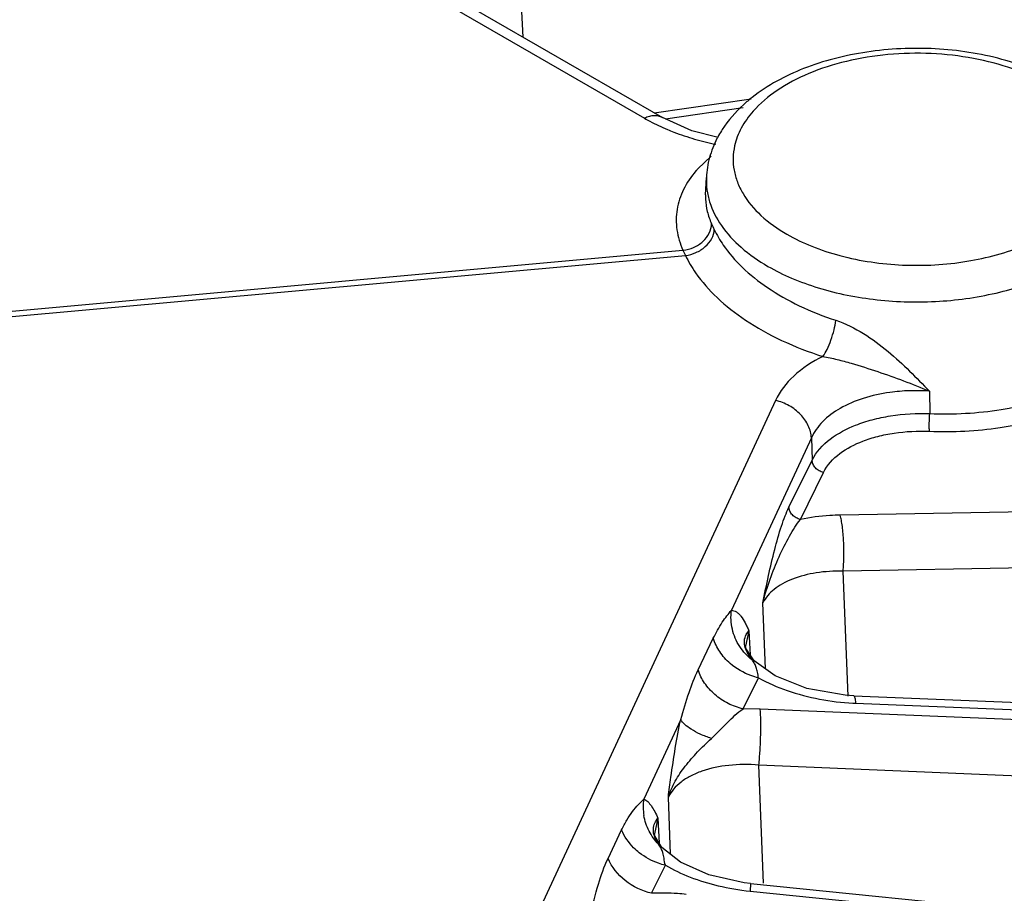
# Model space of a CAD drawing. Units: inches. Extents: x 0 to 17, y 0 to 11.
# Drawn here: x 14.9 to 15.2, y 6.7 to 6.9 of the extents above; entities that cross this region are included whole.
import ezdxf

# ---------------------------------------------------------------- set-up
doc = ezdxf.new("R2010")
doc.units = ezdxf.units.IN
doc.header["$LTSCALE"] = 0.935
doc.header["$MEASUREMENT"] = 0
doc.layers.add('7_ALL_FEATURES', color=7, linetype='CONTINUOUS')

msp = doc.modelspace()

# ---------------------------------------------------------------- linework, layer by layer
at = {"layer": '7_ALL_FEATURES', "color": 9, "linetype": 'CONTINUOUS'}
for p, q in [((14.5235362174, 7.2505612734), (15.0973889027, 6.9192547662)), ((15.062349192, 6.9426586114), (15.0618215856, 6.9520657999)), ((15.1034260826, 6.9190557669), (15.1258807545, 6.9223358072)), ((15.1166470952, 6.9082994888), (15.1127972773, 6.9046740386)), ((15.1150426159, 6.8971138473), (15.1150328872, 6.8968286266)), ((14.4935167478, 6.8253844368), (15.1084985876, 6.8811351401)), ((15.1084985876, 6.8811351401), (15.1092035224, 6.8796162636)), ((14.4942216827, 6.8238655602), (15.1092035224, 6.8796162636)), ((15.1796674665, 6.8404268945), (15.1798029623, 6.8339515903)), ((15.1352285319, 6.83772422), (14.9251880093, 6.3851487256)), ((15.1455820728, 6.8268999979), (15.1224674164, 6.777094718)), ((15.1455820728, 6.8268999979), (15.145792072, 6.8204494947)), ((15.1391115033, 6.8068747812), (15.145792072, 6.8204494947)), ((16.0633671061, 6.8211658921), (15.1539217362, 6.8045838114)), ((15.1424086128, 6.8033418046), (15.1490892814, 6.8169165995)), ((16.0641935083, 6.8049842153), (15.1547484382, 6.7884021401)), ((15.1561818263, 6.7523325526), (15.1547484382, 6.7884021401)), ((15.1323232586, 6.7602003761), (15.1315649458, 6.7792382127)), ((15.1275559029, 6.771152482), (15.1265803071, 6.7667230777)), ((15.1267906706, 6.77009304), (15.1275553204, 6.7711496591)), ((15.1275560444, 6.7711497242), (15.1279125686, 6.764218384)), ((15.1128649579, 6.7598658686), (15.1172625036, 6.7690492941)), ((15.1265803071, 6.7667230777), (15.1265854852, 6.766608644)), ((15.1258650938, 6.7485893648), (15.1303404514, 6.7575530184)), ((15.1583641159, 6.7502453977), (16.0830790251, 6.7128918227)), ((15.1308239039, 6.7485649088), (15.1258650938, 6.7485893648)), ((16.0834859967, 6.7084088414), (15.1308239039, 6.7485649088)), ((15.1078424188, 6.7455821534), (15.0971538225, 6.722551375)), ((16.0830782231, 6.6922144981), (15.130416526, 6.7323705488)), ((15.1317338162, 6.6982656701), (15.130416526, 6.7323705488)), ((15.104904845, 6.7066147198), (15.1042658618, 6.723143715)), ((15.1012711513, 6.717010892), (15.1003018765, 6.7124945787)), ((15.1005451658, 6.7159900153), (15.101271623, 6.7170106601)), ((15.1012711589, 6.7170107405), (15.1016289777, 6.709835277)), ((15.0868537043, 6.7053855421), (15.0907705519, 6.7136205798)), ((15.1003018765, 6.7124945787), (15.1003066248, 6.7123873725)), ((15.0994235939, 6.6953285581), (15.1034001402, 6.7034236575)), ((15.1280243605, 6.698123678), (15.1278673471, 6.6959582001)), ((15.1278673471, 6.6959582001), (16.0834867818, 6.5995383205))]:
    msp.add_line(p, q, dxfattribs=at)
at = {"layer": '7_ALL_FEATURES', "color": 7, "linetype": 'CONTINUOUS'}
for p, q in [((14.5286765462, 7.2507676654), (15.1025396734, 6.9194551511)), ((15.1001672942, 6.9208248139), (15.1281456937, 6.9249117263)), ((15.1025448586, 6.9194521522), (15.1025396734, 6.9194551511)), ((15.1110325791, 6.9156342456), (15.1025448599, 6.9194521546)), ((15.1186288591, 6.9137141588), (15.1110325791, 6.9156342456)), ((15.115042593, 6.8971133116), (15.1152584469, 6.9021587752)), ((15.1267287011, 6.7659293559), (15.1265806915, 6.7667282957)), ((15.1290757037, 6.7625373753), (15.1267287011, 6.7659293559)), ((15.1351381629, 6.7581747201), (15.1290757037, 6.7625373753)), ((15.1442725923, 6.7545371482), (15.1351381629, 6.7581747201)), ((15.1553114096, 6.7525517585), (15.1442725923, 6.7545371482)), ((15.1578153661, 6.7523975744), (15.1553114096, 6.7525517585)), ((15.1578156905, 6.7523974815), (16.0825305992, 6.7150439065)), ((15.1004245217, 6.711747257), (15.1003026431, 6.7124966079)), ((15.1024299575, 6.7085637841), (15.1004245217, 6.711747257)), ((15.1077822604, 6.7043486502), (15.1024299575, 6.7085637841)), ((15.1159964894, 6.700658783), (15.1077822604, 6.7043486502)), ((15.1261241279, 6.6983452966), (15.1159964894, 6.700658783)), ((15.1280242247, 6.6981224749), (15.1261241279, 6.6983452966)), ((15.1280242304, 6.6981223885), (16.0836436646, 6.6017025089))]:
    msp.add_line(p, q, dxfattribs=at)
for centre, radius, start, end in [((15.1461391715, 6.8989669666), 0.031339483, 147.0005280467, 150.7630217958), ((15.1451267021, 6.8995424802), 0.030174902, 150.7776120033, 152.7302800074)]:
    msp.add_arc(centre, radius, start, end, dxfattribs=at)
at = {"layer": '7_ALL_FEATURES', "color": 9, "linetype": 'CONTINUOUS'}
for centre, radius, start, end in [((15.1348632574, 6.9930518638), 0.0830497216, 253.9096760778, 258.3010987794), ((15.13526567, 6.8842872963), 0.0303388848, 137.7809064095, 139.3511548088), ((15.1315437815, 6.8964076213), 0.0165162817, 178.5411651206, 181.852745846), ((15.2437183563, 6.9466797196), 0.1395337179, 204.5150103565, 205.2785251853), ((15.1612517342, 6.8215131826), 0.071326423, 259.2734724435, 267.051789413), ((15.1611681252, 6.8200107608), 0.0698216896, 267.0568967112, 267.6984069839), ((15.1128751137, 6.7203838865), 0.0158700032, 172.1501395576, 189.4014464804), ((15.1347876608, 6.7650017888), 0.0693895372, 256.5421699728, 264.2762981861)]:
    msp.add_arc(centre, radius, start, end, dxfattribs=at)
at = {"layer": '7_ALL_FEATURES', "color": 7, "linetype": 'CONTINUOUS'}
for points, knots in [([(15.2006185351, 6.9362797045), (15.1943585879, 6.9379787022), (15.1845699636, 6.9394646122), (15.1714590762, 6.9395102877), (15.1616599291, 6.9385716045), (15.1522321843, 6.9366619592), (15.140815589, 6.9330003723), (15.1329340572, 6.928796237), (15.1284711099, 6.9252818228)], [0, 0, 0, 0, 0.2586022725, 0.3909177494, 0.5222377636, 0.6503667924, 0.7735248055, 1, 1, 1, 1]), ([(15.2174347894, 6.9294432903), (15.2148848549, 6.9309154625), (15.2093968637, 6.9335450927), (15.2036285913, 6.9354627521), (15.2006185351, 6.9362797045)], [0, 0, 0, 0, 0.4856056369, 1, 1, 1, 1]), ([(15.1284711099, 6.9252818228), (15.1276116341, 6.9246050158), (15.1243871232, 6.9218794682), (15.1215588644, 6.9186601101), (15.1198555122, 6.9160354301)], [0, 0, 0, 0, 0.2590547742, 1, 1, 1, 1]), ([(15.1183054538, 6.9133680128), (15.1174101371, 6.9116308588), (15.1159616891, 6.9079816093), (15.1153413963, 6.9040976713), (15.1152584469, 6.9021587752)], [0, 0, 0, 0, 0.5017499878, 1, 1, 1, 1])]:
    msp.add_open_spline(points, degree=3, knots=knots, dxfattribs=at)
at = {"layer": '7_ALL_FEATURES', "color": 9, "linetype": 'CONTINUOUS'}
for points, knots in [([(15.2135598544, 6.9290594497), (15.2104529347, 6.93085319), (15.2035527209, 6.9339153287), (15.1922845524, 6.9368532204), (15.1801457369, 6.9382173286), (15.167791903, 6.9379405232), (15.1558767523, 6.9360329716), (15.1450289233, 6.932593242), (15.135817616, 6.9278029119), (15.1307588508, 6.9235675726), (15.128741879, 6.921276058)], [0, 0, 0, 0, 0.1190041825, 0.2487542679, 0.384959297, 0.5228838378, 0.6574297767, 0.783926435, 0.8987360329, 1, 1, 1, 1]), ([(15.128741879, 6.921276058), (15.127431916, 6.9197877877), (15.125190222, 6.9166607535), (15.1238027756, 6.9130517715), (15.1234099523, 6.9112663035)], [0, 0, 0, 0, 0.5202701836, 1, 1, 1, 1]), ([(15.1385255262, 6.8857386187), (15.1408290544, 6.8844087062), (15.1458336883, 6.8820274705), (15.1568957177, 6.8784127451), (15.1720342322, 6.8762435884), (15.1902286899, 6.8772486747), (15.2045341379, 6.8810861516), (15.2142880451, 6.8859378807), (15.2202062013, 6.8901379141), (15.2247890096, 6.8949005491), (15.2278733179, 6.9001189124), (15.2293014269, 6.9056466383), (15.2289678172, 6.9112580345), (15.2268983124, 6.9166885065), (15.2245691044, 6.9199052407), (15.223205498, 6.9214317499)], [0, 0, 0, 0, 0.0658161031, 0.1365872805, 0.2873975799, 0.4410046329, 0.5849130638, 0.6501340483, 0.7097252965, 0.7636148928, 0.8125151384, 0.8580832975, 0.9027958055, 0.9493521804, 1, 1, 1, 1]), ([(15.1025402615, 6.9194561696), (15.1021963462, 6.9196547264), (15.1014194679, 6.9199554447), (15.100129581, 6.9200499563), (15.0987524025, 6.9198174561), (15.0978447041, 6.9194718743), (15.0973889032, 6.9192547662)], [0, 0, 0, 0, 0.2226877768, 0.4587880708, 0.7168908621, 1, 1, 1, 1]), ([(15.0973889027, 6.9192547662), (15.0979030771, 6.918957874), (15.1000511649, 6.9177677964), (15.1022787068, 6.9167230326), (15.1039961708, 6.916004575)], [0, 0, 0, 0, 0.2418058371, 1, 1, 1, 1]), ([(15.1039961708, 6.916004575), (15.1046200456, 6.9157435928), (15.1071950129, 6.9147131788), (15.1098312138, 6.9138374626), (15.1118458283, 6.9132555342)], [0, 0, 0, 0, 0.2438530199, 1, 1, 1, 1]), ([(15.1234099523, 6.9112663035), (15.1231587549, 6.9101245562), (15.122874875, 6.9077893722), (15.123149264, 6.9042514868), (15.1241262238, 6.9007616236), (15.1264041688, 6.8961089012), (15.1310584875, 6.8906612789), (15.1358477185, 6.8872846167), (15.1385255262, 6.8857386187)], [0, 0, 0, 0, 0.1104730317, 0.2206296939, 0.3332420884, 0.4508490684, 0.7078081831, 1, 1, 1, 1]), ([(15.1122470654, 6.9040506911), (15.1108391075, 6.9024105454), (15.1084531751, 6.8989347237), (15.106487668, 6.8930329938), (15.1064474671, 6.8869116526), (15.1076520855, 6.8830088507), (15.1084985876, 6.8811351401)], [0, 0, 0, 0, 0.2640788272, 0.5087444617, 0.748813124, 1, 1, 1, 1]), ([(15.1152605143, 6.9021587459), (15.1152101614, 6.9009745879), (15.1153185452, 6.8985741857), (15.1163949042, 6.8937445393), (15.1194513949, 6.8877944825), (15.1253352317, 6.8814981374), (15.1303032135, 6.8780547353), (15.1330488098, 6.8764696004)], [0, 0, 0, 0, 0.1084540098, 0.2185334084, 0.4508111279, 0.709900291, 1, 1, 1, 1]), ([(15.1330488098, 6.8764696004), (15.1352541568, 6.8751963715), (15.1399907064, 6.8728688962), (15.1503967887, 6.8691128389), (15.1647212945, 6.866292004), (15.1824638034, 6.865879645), (15.1996852566, 6.8684080369), (15.2149521692, 6.8736633314), (15.2254859301, 6.8802887336), (15.2315677862, 6.8866682744), (15.2347284655, 6.8916230031), (15.2365871883, 6.8968329969), (15.2368990296, 6.9004163575), (15.2368247858, 6.9021587447)], [0, 0, 0, 0, 0.0625998467, 0.1293581613, 0.2715526971, 0.4191940926, 0.5637284851, 0.6971405411, 0.8137192325, 0.8652717703, 0.9127311163, 0.9571285687, 1, 1, 1, 1]), ([(15.1150361343, 6.8958736354), (15.1150747244, 6.8946795116), (15.1154209259, 6.8922389768), (15.116244518, 6.8899200588), (15.1167632405, 6.8887827679)], [0, 0, 0, 0, 0.4886993933, 1, 1, 1, 1]), ([(15.1084985869, 6.8811351305), (15.1095525693, 6.881214953), (15.1116481433, 6.8817549441), (15.1143274146, 6.8834754919), (15.1162031537, 6.8859051786), (15.1167376019, 6.8878489551), (15.1167632398, 6.8887827678)], [0, 0, 0, 0, 0.2601017927, 0.5212712703, 0.7701251537, 1, 1, 1, 1]), ([(15.1092035826, 6.879616833), (15.1102507336, 6.8797293357), (15.1123239007, 6.8803128465), (15.1149876108, 6.8820087023), (15.1168955984, 6.8843336829), (15.1174967441, 6.8862024002), (15.1175487533, 6.8870965578)], [0, 0, 0, 0, 0.262788828, 0.5275403153, 0.7765126311, 1, 1, 1, 1]), ([(15.1175460157, 6.887096174), (15.118280765, 6.8855363268), (15.1205836801, 6.8815984254), (15.1256481789, 6.8758124677), (15.1303070595, 6.8721247894), (15.1328679325, 6.8703841606)], [0, 0, 0, 0, 0.2258157753, 0.5944736065, 1, 1, 1, 1]), ([(15.1092035224, 6.8796162636), (15.1100343576, 6.877866923), (15.11264057, 6.8734533188), (15.1183741469, 6.8669844873), (15.1236442961, 6.8628789281), (15.1265410591, 6.8609451839)], [0, 0, 0, 0, 0.2256480735, 0.594183754, 1, 1, 1, 1]), ([(15.1328679325, 6.8703841606), (15.1357996155, 6.8683908052), (15.1422073767, 6.8647724657), (15.1490391088, 6.8620632246), (15.1526327307, 6.8608834405)], [0, 0, 0, 0, 0.4838172373, 1, 1, 1, 1]), ([(15.1265410591, 6.8609451839), (15.1298590835, 6.8587285085), (15.1371119184, 6.8547157342), (15.1448351399, 6.851736253), (15.1488977617, 6.8504449452)], [0, 0, 0, 0, 0.4834882721, 1, 1, 1, 1]), ([(15.148898025, 6.8504431193), (15.1493686529, 6.8510827122), (15.1502349553, 6.8526378233), (15.1513061856, 6.855221031), (15.1521507944, 6.8580326462), (15.1525271444, 6.8599579916), (15.1526327502, 6.8608834662)], [0, 0, 0, 0, 0.2131666901, 0.474939896, 0.7499501902, 1, 1, 1, 1]), ([(15.1526327307, 6.8608834405), (15.1554523533, 6.8599553285), (15.1607781896, 6.8572698618), (15.1677665142, 6.8520534743), (15.1739396485, 6.8462958636), (15.1777895932, 6.8423646337), (15.1796674665, 6.8404268945)], [0, 0, 0, 0, 0.2603837815, 0.517313976, 0.7633057683, 1, 1, 1, 1]), ([(15.1798029623, 6.8339515903), (15.1866750783, 6.8336608762), (15.1968433925, 6.8341618394), (15.2096316267, 6.8369642529), (15.2180663537, 6.8399435381), (15.2253242581, 6.8437867295), (15.2311694857, 6.8484105228), (15.2354966727, 6.8536249225), (15.2372576128, 6.8575785207), (15.2377716815, 6.8595518828)], [0, 0, 0, 0, 0.3055112491, 0.447997445, 0.5804644228, 0.7016271235, 0.8111280413, 0.9094240528, 1, 1, 1, 1]), ([(15.179708963, 6.8288188681), (15.1865082264, 6.8285615562), (15.1965812934, 6.8290455469), (15.2093474135, 6.8316399579), (15.21791108, 6.8344154695), (15.2254464487, 6.8379876453), (15.2317738949, 6.8422874518), (15.2367199407, 6.8472321036), (15.2390800483, 6.8510260473), (15.239938247, 6.8529543336)], [0, 0, 0, 0, 0.2993300777, 0.4401358845, 0.572255585, 0.6943620416, 0.8058263957, 0.9071479532, 1, 1, 1, 1]), ([(15.1488977617, 6.8504449452), (15.1458615346, 6.8489425289), (15.1404705637, 6.8454931955), (15.1364587463, 6.8403783711), (15.1352285319, 6.83772422)], [0, 0, 0, 0, 0.5366083272, 1, 1, 1, 1]), ([(15.1488975546, 6.850444103), (15.1502920392, 6.8502049821), (15.1530336538, 6.8495963391), (15.1583285512, 6.8481478352), (15.1647335025, 6.8461148206), (15.172272509, 6.8434420388), (15.1772133079, 6.8414790181), (15.1796679796, 6.840425996)], [0, 0, 0, 0, 0.1309649667, 0.2596723073, 0.508092592, 0.7527574433, 1, 1, 1, 1]), ([(15.1796674696, 6.8404267458), (15.177744514, 6.84054995), (15.1739363046, 6.840615481), (15.1674972692, 6.8400943248), (15.1606906757, 6.8386308137), (15.1540249615, 6.8358169859), (15.1487887032, 6.8319637954), (15.1463717385, 6.8286241606), (15.1455820728, 6.8268999979)], [0, 0, 0, 0, 0.149595651, 0.295137807, 0.5008376299, 0.6873821444, 0.8527725981, 1, 1, 1, 1]), ([(15.1455820728, 6.8268999979), (15.145532646, 6.8281040863), (15.1448605457, 6.8306090175), (15.1425667236, 6.8338546049), (15.1392490575, 6.836376805), (15.1366006419, 6.8374104866), (15.1352285319, 6.83772422)], [0, 0, 0, 0, 0.2266707698, 0.4735250245, 0.7352558842, 1, 1, 1, 1]), ([(15.145792072, 6.8204494947), (15.1481634285, 6.8252826019), (15.1548786428, 6.8295947576), (15.1632418017, 6.832272443), (15.170395979, 6.8337522637), (15.1760094243, 6.8340598663), (15.179802963, 6.8339515563)], [0, 0, 0, 0, 0.4253007974, 0.5585756283, 0.7001862464, 1, 1, 1, 1]), ([(15.1797089645, 6.8288188817), (15.1796739536, 6.8291610301), (15.1796395405, 6.8299494575), (15.1796412501, 6.8316621844), (15.1797118883, 6.8330315486), (15.1798049014, 6.8339515898)], [0, 0, 0, 0, 0.2007872171, 0.460147563, 1, 1, 1, 1]), ([(15.1490892814, 6.8169165995), (15.1512185165, 6.8212536629), (15.1572801083, 6.8250998983), (15.1648061856, 6.827443374), (15.1712484395, 6.8287188587), (15.1762981343, 6.8289482622), (15.179708963, 6.8288188681)], [0, 0, 0, 0, 0.4249177272, 0.5581602175, 0.6998131721, 1, 1, 1, 1]), ([(15.1490892814, 6.8169165995), (15.1486490529, 6.8170155378), (15.1477979286, 6.8173491191), (15.1467364417, 6.8181727315), (15.1460090552, 6.8192371267), (15.1458035315, 6.8200555796), (15.145792072, 6.8204494947)], [0, 0, 0, 0, 0.2625394042, 0.5231379632, 0.7707006956, 1, 1, 1, 1]), ([(15.1315649458, 6.7792382127), (15.1320943573, 6.7818645906), (15.1331540263, 6.7870150226), (15.1348799995, 6.7944347725), (15.1365010676, 6.8001961869), (15.137942392, 6.8042606212), (15.1387096174, 6.8060581974), (15.1391115033, 6.8068747812)], [0, 0, 0, 0, 0.2799888342, 0.5494733199, 0.7960322374, 0.9048882266, 1, 1, 1, 1]), ([(15.1424086785, 6.8033419382), (15.1419684565, 6.8034408792), (15.1411173471, 6.8037744653), (15.140055877, 6.804598064), (15.1393284975, 6.8056624382), (15.1391229706, 6.8064808726), (15.1391115033, 6.8068747812)], [0, 0, 0, 0, 0.2625401229, 0.523139405, 0.7707008745, 1, 1, 1, 1]), ([(15.1539217362, 6.8045838114), (15.1529307433, 6.8045657294), (15.1490707297, 6.8044120449), (15.1452211438, 6.8039224544), (15.1424086128, 6.8033418046)], [0, 0, 0, 0, 0.2565771267, 1, 1, 1, 1]), ([(15.1547481383, 6.7884021346), (15.1548874566, 6.7897908049), (15.155031053, 6.7926994983), (15.1549618201, 6.7970179232), (15.1546707707, 6.8005341783), (15.1542864085, 6.8030183682), (15.1540533755, 6.8040993135), (15.1539217361, 6.8045838114)], [0, 0, 0, 0, 0.2574317803, 0.5364582261, 0.7962912335, 0.907392441, 1, 1, 1, 1]), ([(15.1315649462, 6.7792382542), (15.1321558819, 6.7815481761), (15.1335384549, 6.7860717172), (15.1361354486, 6.7925068164), (15.138616908, 6.7974930084), (15.1407397246, 6.8010441278), (15.1418427254, 6.8026257545), (15.1424085046, 6.8033416699)], [0, 0, 0, 0, 0.2691740196, 0.5331051507, 0.7826914289, 0.8969853642, 1, 1, 1, 1]), ([(15.1547484387, 6.788402129), (15.1521386066, 6.7884600805), (15.1471567799, 6.7881798341), (15.1412649652, 6.7867202491), (15.1372813925, 6.7848681152), (15.134171731, 6.782820976), (15.1323279039, 6.7807540531), (15.1315649442, 6.7792382544)], [0, 0, 0, 0, 0.3006150266, 0.5715966491, 0.6931032542, 0.8045801396, 1, 1, 1, 1]), ([(15.1172625036, 6.7690492941), (15.1180229902, 6.770638275), (15.119254921, 6.7728576762), (15.121119938, 6.7754632659), (15.1220333393, 6.7765778795), (15.1224674164, 6.777094718)], [0, 0, 0, 0, 0.5501510689, 0.7892135305, 1, 1, 1, 1]), ([(15.1224674164, 6.777094718), (15.1227155567, 6.7770996783), (15.1232295031, 6.7770241381), (15.1239526949, 6.7766660724), (15.1246289448, 6.776104956), (15.1255243193, 6.775069076), (15.126297062, 6.7737768444), (15.1270162675, 6.7723339211), (15.127382015, 6.7715542498), (15.1275560444, 6.7711497242)], [0, 0, 0, 0, 0.0907611371, 0.186032516, 0.2916113692, 0.4100697319, 0.6852583168, 0.8389594691, 1, 1, 1, 1]), ([(15.128554534, 6.7627050908), (15.1271188905, 6.7637826351), (15.1246056131, 6.766485632), (15.1231756714, 6.7698850516), (15.1227686649, 6.7716494583)], [0, 0, 0, 0, 0.4978229039, 1, 1, 1, 1]), ([(15.1285545596, 6.7627051269), (15.1281369268, 6.7633087092), (15.1273177268, 6.7644558504), (15.1263763165, 6.7662845431), (15.126084937, 6.7682636422), (15.1264795316, 6.7695268284), (15.1267906706, 6.77009304)], [0, 0, 0, 0, 0.2734726687, 0.5254196078, 0.7592830614, 1, 1, 1, 1]), ([(15.1221439038, 6.7617298988), (15.120993865, 6.7627306668), (15.1189934162, 6.7649648734), (15.1176725458, 6.7676719823), (15.1172625488, 6.7690492977)], [0, 0, 0, 0, 0.5147666611, 1, 1, 1, 1]), ([(15.130341293, 6.7575528975), (15.1295920387, 6.7577260544), (15.1266350303, 6.7586104498), (15.1238899434, 6.7602104887), (15.1221439038, 6.7617298988)], [0, 0, 0, 0, 0.2493864761, 1, 1, 1, 1]), ([(15.130341376, 6.7575525183), (15.1302336606, 6.7581093101), (15.1300383577, 6.7591237122), (15.1297001811, 6.7605224106), (15.1292190877, 6.7617030586), (15.1287800937, 6.7623772997), (15.1285545596, 6.7627051269)], [0, 0, 0, 0, 0.309091123, 0.5631527571, 0.7831270141, 1, 1, 1, 1]), ([(15.1078424188, 6.7455821534), (15.1086478061, 6.7481665175), (15.1100392411, 6.7530211146), (15.111852203, 6.7577521792), (15.1128649579, 6.7598658686)], [0, 0, 0, 0, 0.5359512187, 1, 1, 1, 1]), ([(15.1258691355, 6.748597457), (15.1243717068, 6.7489441389), (15.1214532847, 6.7500174918), (15.117620561, 6.7525734617), (15.11461643, 6.7558964396), (15.1132908968, 6.7585251683), (15.1128649579, 6.7598658686)], [0, 0, 0, 0, 0.2574280445, 0.5149442869, 0.7643954111, 1, 1, 1, 1]), ([(15.1303404514, 6.7575530184), (15.1329906325, 6.7561010136), (15.1387536193, 6.7536193664), (15.1448134867, 6.7520331225), (15.1479763506, 6.7514330656)], [0, 0, 0, 0, 0.4841857325, 1, 1, 1, 1]), ([(15.1578157416, 6.7523987438), (15.1578887776, 6.7523954124), (15.1580411363, 6.752174725), (15.1581485541, 6.7517635432), (15.1582795929, 6.7510785324), (15.1583356605, 6.7505500713), (15.1583641159, 6.7502453977)], [0, 0, 0, 0, 0.0966353, 0.2927365842, 0.5955469983, 1, 1, 1, 1]), ([(15.1166878543, 6.740064261), (15.1175018816, 6.7408201496), (15.1190797202, 6.7423483075), (15.1219800585, 6.745342804), (15.1242094968, 6.7474892008), (15.1258567888, 6.7485896682)], [0, 0, 0, 0, 0.2660301523, 0.5255728657, 1, 1, 1, 1]), ([(15.1304161303, 6.7323705655), (15.130560551, 6.7337553119), (15.1307845998, 6.7366525698), (15.1309730512, 6.7409610502), (15.1310035188, 6.7449741014), (15.1309199476, 6.7474755575), (15.1308239037, 6.7485649088)], [0, 0, 0, 0, 0.2575761039, 0.537433629, 0.7976815667, 1, 1, 1, 1]), ([(15.1042658618, 6.723143715), (15.1045073164, 6.7250493194), (15.1054863575, 6.7325597499), (15.1066746712, 6.7400500426), (15.1078424188, 6.7455821534)], [0, 0, 0, 0, 0.2535811471, 1, 1, 1, 1]), ([(15.1166878195, 6.7400642403), (15.1156068204, 6.7404299479), (15.113612037, 6.741199853), (15.1109901182, 6.7425489882), (15.1090397177, 6.7439494234), (15.1081000012, 6.7450409259), (15.1078423574, 6.7455821611)], [0, 0, 0, 0, 0.3225565279, 0.6035157193, 0.8305707898, 1, 1, 1, 1]), ([(15.1042658551, 6.723143686), (15.1047824904, 6.7247256346), (15.1061802502, 6.7278523294), (15.1091123118, 6.7321803314), (15.112690142, 6.736243337), (15.1153260029, 6.7387985269), (15.1166878543, 6.740064261)], [0, 0, 0, 0, 0.2354313273, 0.4809536872, 0.7369744894, 1, 1, 1, 1]), ([(15.1304165266, 6.7323705341), (15.1275199688, 6.7326090856), (15.1219376429, 6.7325918), (15.1152724178, 6.7312424727), (15.1107318525, 6.7293233333), (15.1079508952, 6.7275927575), (15.1057443266, 6.7255542404), (15.1046678714, 6.7239609509), (15.1042658624, 6.7231437007)], [0, 0, 0, 0, 0.2990285509, 0.5709844349, 0.6929892345, 0.8045826951, 0.9062927529, 1, 1, 1, 1]), ([(15.0907705519, 6.7136205798), (15.0912362557, 6.7145998818), (15.0922046592, 6.7164356481), (15.0938335145, 6.7188938773), (15.0954921661, 6.7208970309), (15.096632668, 6.7220316198), (15.0971538225, 6.722551375)], [0, 0, 0, 0, 0.2946869813, 0.5630632839, 0.7999806801, 1, 1, 1, 1]), ([(15.0971538225, 6.722551375), (15.0975776387, 6.7223897223), (15.0984166852, 6.7217947292), (15.0994420904, 6.7205084691), (15.1003958643, 6.7188694954), (15.1009783107, 6.7176551783), (15.1012711589, 6.7170107405)], [0, 0, 0, 0, 0.1933768722, 0.4260961792, 0.6982289084, 1, 1, 1, 1]), ([(15.1014564341, 6.7095218338), (15.1003511631, 6.7106237284), (15.0984720075, 6.713205989), (15.0974771778, 6.7162384127), (15.0972182758, 6.7177915077)], [0, 0, 0, 0, 0.4977955209, 1, 1, 1, 1]), ([(15.0958721112, 6.707044568), (15.0953025404, 6.7074937808), (15.0932140661, 6.7093447652), (15.0915572783, 6.7117108669), (15.0907706047, 6.7136205887)], [0, 0, 0, 0, 0.25992471, 1, 1, 1, 1]), ([(15.1014564464, 6.7095218467), (15.1011271306, 6.7100349493), (15.1005231378, 6.7110513564), (15.0999360776, 6.7126945348), (15.0998821733, 6.7144134054), (15.1002683436, 6.7154922558), (15.1005451658, 6.7159900153)], [0, 0, 0, 0, 0.2655832041, 0.5136557347, 0.7518993733, 1, 1, 1, 1]), ([(15.1033998818, 6.7034237848), (15.1032612812, 6.7041106545), (15.1030375253, 6.7053289467), (15.1027512085, 6.7069971056), (15.1022183923, 6.7083645443), (15.101708453, 6.7091290206), (15.1014564464, 6.7095218467)], [0, 0, 0, 0, 0.3250807409, 0.5750885155, 0.7834794869, 1, 1, 1, 1]), ([(15.0815671997, 6.6889667911), (15.0824412997, 6.6919540782), (15.0837868818, 6.6975484196), (15.0857183898, 6.7029992625), (15.0868537043, 6.7053855421)], [0, 0, 0, 0, 0.5408293994, 1, 1, 1, 1]), ([(15.099423588, 6.695328546), (15.096670731, 6.6959690622), (15.0915304402, 6.6984372821), (15.0879029278, 6.7029157492), (15.0868537043, 6.7053855421)], [0, 0, 0, 0, 0.5129740962, 1, 1, 1, 1]), ([(15.1033998882, 6.7034238416), (15.1027213858, 6.7035816409), (15.1000357212, 6.7043699706), (15.0975211477, 6.7057439949), (15.0958721112, 6.707044568)], [0, 0, 0, 0, 0.2490737682, 1, 1, 1, 1]), ([(15.1034001402, 6.7034236575), (15.1056929321, 6.7021032818), (15.1106631874, 6.6997812959), (15.1159006303, 6.6981740625), (15.1186386594, 6.697517586)], [0, 0, 0, 0, 0.484452511, 1, 1, 1, 1]), ([(15.1094490985, 6.6950252267), (15.1086113819, 6.6951112597), (15.1052780731, 6.6953932325), (15.1019241115, 6.6954375134), (15.0994235939, 6.6953285581)], [0, 0, 0, 0, 0.2517547117, 1, 1, 1, 1])]:
    msp.add_open_spline(points, degree=3, knots=knots, dxfattribs=at)
msp.add_open_spline([(15.1227686649, 6.7716494583), (15.122360058, 6.7734208022), (15.122255698, 6.7752892279), (15.1224674345, 6.7770947158)], degree=3, dxfattribs=at)

doc.saveas('drawing.dxf')
